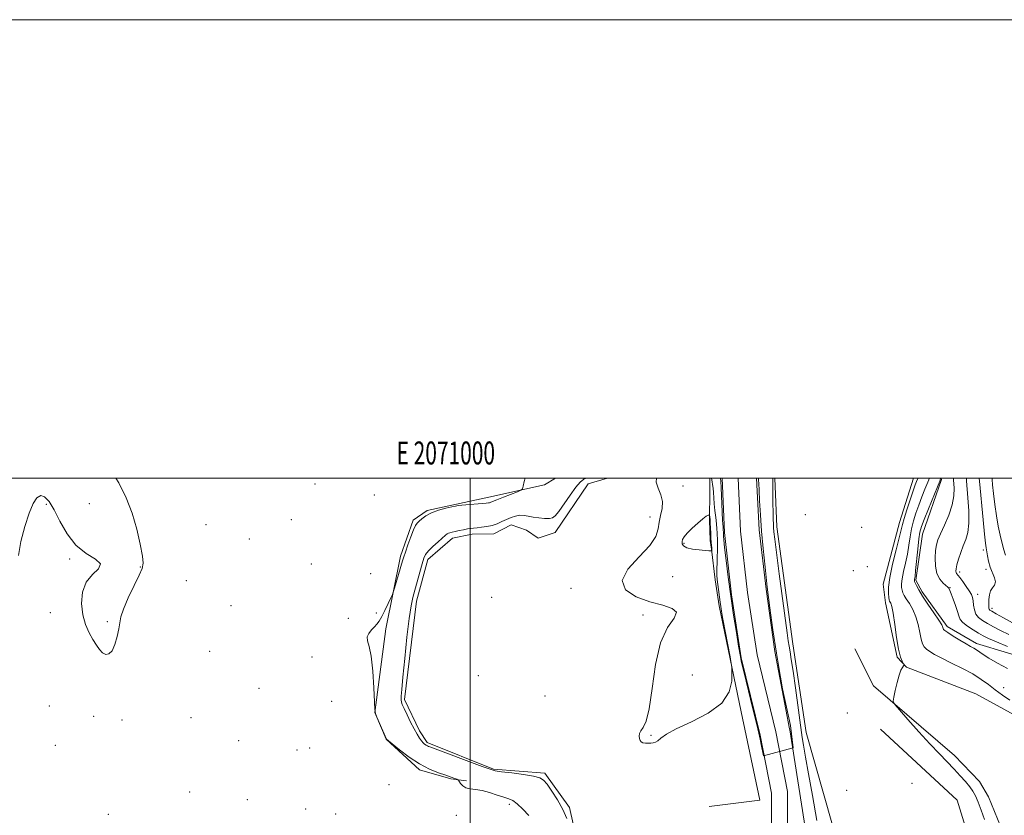
# Model space of a CAD drawing. Extents: x 2069800 to 2072700, y 357300 to 360200.
# Drawn here: x 2070803 to 2071233, y 359853 to 360200 of the extents above; entities that cross this region are included whole.
import ezdxf
from ezdxf.enums import TextEntityAlignment as Align

# ---------------------------------------------------------------- set-up
doc = ezdxf.new("R2010")
doc.units = 0
doc.header["$MEASUREMENT"] = 0
doc.linetypes.add('rvrstm', pattern=[117.1, 50, -3.9, 0.5, -3.9, 0.5, -3.9, 0.5, -3.9, 50])
for name, color, linetype, lineweight in [('32000', 7, 'Continuous', 0), ('32001', 7, 'Continuous', 0), ('DTM HARD BREAKLINE', 7, 'Continuous', 0), ('DTM SPOT ELEVATION', 2, 'Continuous', 13), ('INDEX CONTOUR', 41, 'Continuous', 13), ('INTERMEDIATE CONTOUR', 44, 'Continuous', 0), ('MARSH - SWAMP OUTLINE', 122, 'rvrstm', 0), ('STREAM - RIVER CENTERLINE', 11, 'Continuous', 0), ('STREAM - RIVER DOUBLE LINE', 5, 'Continuous', 0)]:
    doc.layers.add(name, color=color, linetype=linetype, lineweight=lineweight)
doc.styles.add('Style-WORKING', font='WORKING.shx')

msp = doc.modelspace()

# ---------------------------------------------------------------- linework, layer by layer
at = {"layer": '32000', "flags": 128}
for points in [[(2069800, 357300), (2072700, 357300), (2072700, 360200), (2069800, 360200), (2069800, 357300)], [(2070000, 357500), (2072500, 357500), (2072500, 360000), (2070000, 360000), (2070000, 357500)], [(2071000, 360000), (2071000, 357500)]]:
    msp.add_lwpolyline(points, dxfattribs=at)
at = {"layer": 'DTM HARD BREAKLINE'}
for points in [[(2071037.288, 360000, 935.586), (2071032.5, 359997.15, 935.68), (2071008.21, 359991.68, 936.48), (2070994.07, 359988.6, 936.11), (2070981.2, 359985.95, 936.17), (2070975.07, 359981.62, 936.34), (2070969.63, 359966.05, 936.34), (2070963.16, 359934.28, 935.68), (2070958.48, 359897.73, 936), (2070963.37, 359886.13, 936.01), (2070977.97, 359872.75, 936.26), (2070991.54, 359868.91, 936.18), (2070998.39, 359867.94, 935.81)], [(2071104.659, 360000, 934.35), (2071104.58, 359994.52, 934.915), (2071104.48, 359981.696, 936.228), (2071104.737, 359972.882, 936.246), (2071105.401, 359969.035, 936.08), (2071106.942, 359955.68, 934.379), (2071108.729, 359944.263, 934.231), (2071118.294, 359898.13, 933.824), (2071126.456, 359859.484, 933.103), (2071104.302, 359856.833, 933.676)], [(2071179.78, 359578.03, 937.34), (2071176.73, 359604.72, 937.64), (2071169.59, 359653.57, 936.98), (2071162.14, 359721.68, 936.38), (2071164.95, 359792.26, 936.36), (2071162.01, 359834.85, 935.88), (2071146.64, 359889.06, 934.81), (2071140.77, 359927.71, 934.57), (2071133.82, 359978.84, 934.53), (2071132.969, 360000, 934.28)], [(2071193.515, 360000, 935.259), (2071187.37, 359980.63, 935.4), (2071180.3, 359953.82, 935.46), (2071181.33, 359945.7, 935.45), (2071186.36, 359921.92, 935.87), (2071190.42, 359917.56, 936.04), (2071220.75, 359905.93, 936.44), (2071245.19, 359892.59, 937.22)], [(2071205.886, 360000, 940.193), (2071205.76, 359999.46, 940.2), (2071197.47, 359975.65, 940.77), (2071194.5, 359955.49, 940.22), (2071197.23, 359950.49, 940.35), (2071208.19, 359935.24, 940.36), (2071221.01, 359927.94, 940.48), (2071248.08, 359919.79, 941.35), (2071260.36, 359912.76, 941.19), (2071273.05, 359897.95, 941.25), (2071286.71, 359877.2, 941.86)], [(2071167.912, 359925.637, 935.631), (2071175.993, 359909.469, 935.854), (2071211.374, 359878.975, 936.468), (2071222.33, 359867.748, 936.58), (2071226.2, 359861.017, 936.561), (2071232.705, 359845.043, 936.598), (2071235.078, 359808.212, 936.468), (2071231.902, 359794.089, 936.58), (2071215.592, 359760.2, 936.784), (2071210.952, 359743.74, 937.044), (2071215.105, 359706.885, 937.956), (2071221.773, 359662.415, 937.342)], [(2071212.088, 359661.286, 936.933), (2071202.646, 359723.25, 936.301), (2071203.081, 359759.629, 935.445), (2071203.417, 359764.565, 935.408), (2071222.092, 359792.472, 935.315), (2071223.443, 359796.634, 935.315), (2071225.202, 359818.35, 935.166), (2071212.5, 359859.483, 934.98), (2071179.146, 359890.472, 934.869)]]:
    msp.add_polyline3d(points, dxfattribs=at)
at = {"layer": 'DTM SPOT ELEVATION'}
for p in [(2070932.28, 359997.43, 936.16), (2071092.962, 359996.659, 934.593), (2070815.11, 359988.54, 936.06), (2070833.81, 359988.94, 935.66), (2070958.21, 359992.68, 936.66), (2070921.98, 359981.98, 936.46), (2071078.5, 359983.02, 933.42), (2071146.35, 359984.07, 935.4), (2070884.77, 359979.75, 936.56), (2071170.8, 359978.54, 935.2), (2070903.71, 359973.43, 936.66), (2071093.385, 359971.612, 936.217), (2071223.91, 359968.75, 945.6), (2070825.24, 359964.77, 936.06), (2070856.12, 359961.22, 935.96), (2070930.66, 359962.51, 936.56), (2071167.18, 359959.68, 935.3), (2071173.37, 359961.36, 935.3), (2071213.68, 359959.01, 944.4), (2071225.18, 359960.2, 945.6), (2070876.09, 359955.34, 936.76), (2070956.52, 359958.4, 936.96), (2071088.439, 359957.102, 934.833), (2071044.04, 359951.89, 933.575), (2071209.48, 359952.22, 942.1), (2071009.44, 359948.04, 933.556), (2071221.51, 359949.28, 944.6), (2070816.79, 359941.36, 936.16), (2070895.67, 359944.36, 936.76), (2070959.07, 359941.27, 936.26), (2071227.7, 359943.17, 946.4), (2070841.61, 359937.45, 935.86), (2070946.83, 359938.89, 936.86), (2071075.42, 359940.36, 933.67), (2070886.34, 359924.41, 936.96), (2070930.99, 359921.94, 936.76), (2071003.64, 359913.89, 933.39), (2071096.958, 359914.165, 934.889), (2070907.82, 359908.29, 937.06), (2071232.85, 359908.69, 938.8), (2070939.56, 359902.66, 936.96), (2071032.66, 359905.06, 933.704), (2070816.4, 359900.63, 936.46), (2070835.64, 359896.18, 936.26), (2070848.1, 359894.59, 936.26), (2070878.24, 359895.55, 936.66), (2071164.66, 359897.56, 934.5), (2070898.95, 359885.5, 937.06), (2071078.89, 359887.9, 934.038), (2070819, 359883.46, 936.46), (2070924.4, 359881.45, 937.26), (2070929.93, 359882.36, 937.16), (2070964.64, 359866.28, 937.16), (2071192.8, 359866.88, 934.7), (2070877.64, 359863.07, 936.46), (2070902.81, 359859.81, 937.16), (2071164.36, 359863.86, 934.9), (2070928.27, 359855.69, 937.26), (2071017.157, 359857.716, 936.393), (2070842.13, 359853.42, 936.76), (2070941.27, 359853.46, 937.26), (2070994.045, 359852.985, 936.577)]:
    msp.add_point(p, dxfattribs=at)
at = {"layer": 'INDEX CONTOUR'}
msp.add_polyline3d([(2071205.408, 360000.0001, 940), (2071205.307, 359999.702, 940), (2071204.905, 359998.671, 940), (2071203.896, 359996.163, 940), (2071200.017, 359986.615, 940), (2071198.159, 359982.009, 940), (2071196.981, 359978.927, 940), (2071196.319, 359976.5279, 940), (2071195.863, 359973.524, 940), (2071195.368, 359969.061, 940), (2071194.427, 359959.721, 940), (2071194.142, 359957.148, 940), (2071193.982, 359955.977, 940), (2071193.907, 359955.555, 940), (2071193.892, 359955.302, 940), (2071193.985, 359954.945, 940), (2071194.251, 359954.286, 940), (2071194.782, 359953.128, 940), (2071195.765, 359951.293, 940), (2071197.415, 359948.606, 940), (2071199.8, 359945.053, 940), (2071202.405, 359941.271, 940), (2071204.569, 359938.058, 940), (2071205.805, 359936.012, 940), (2071206.308, 359934.93, 940), (2071206.448, 359934.41, 940), (2071206.598, 359934.067, 940), (2071207.149, 359933.587, 940), (2071208.4971, 359932.676, 940), (2071210.856, 359931.161, 940), (2071213.723, 359929.363, 940), (2071216.417, 359927.727, 940), (2071218.415, 359926.581, 940), (2071219.846, 359925.788, 940), (2071221.002, 359925.093, 940), (2071223.859, 359923.114, 940), (2071226.428, 359921.5, 940), (2071230.151, 359919.353, 940), (2071234.464, 359916.993, 940)], dxfattribs=at)
at = {"layer": 'INTERMEDIATE CONTOUR'}
for points in [[(2070845.408, 360000.0001, 936), (2070846.727, 359997.943, 936), (2070849.963, 359991.407, 936), (2070852.467, 359984.7009, 936), (2070854.505, 359977.7031, 936), (2070856.0609, 359971.159, 936), (2070857.05, 359966.036, 936), (2070857.379, 359962.888, 936), (2070856.93, 359960.622, 936), (2070855.58, 359957.732, 936), (2070853.346, 359953.182, 936), (2070850.815, 359947.815, 936), (2070848.719, 359942.941, 936), (2070847.577, 359939.5, 936), (2070847.073, 359936.932, 936), (2070846.6781, 359934.307, 936), (2070845.971, 359930.99, 936), (2070844.952, 359927.528, 936), (2070843.725, 359924.765, 936), (2070842.385, 359923.354, 936), (2070840.996, 359923.167, 936), (2070839.615, 359923.888, 936), (2070838.273, 359925.246, 936), (2070836.901, 359927.166, 936), (2070835.41, 359929.619, 936), (2070833.769, 359932.598, 936), (2070832.203, 359936.171, 936), (2070830.998, 359940.422, 936), (2070830.439, 359945.312, 936), (2070830.812, 359950.295, 936), (2070832.4, 359954.702, 936), (2070835.166, 359958.039, 936), (2070837.788, 359960.533, 936), (2070838.625, 359962.588, 936), (2070836.55, 359964.632, 936), (2070832.509, 359967.189, 936), (2070827.964, 359970.804, 936), (2070824.101, 359975.756, 936), (2070820.991, 359981.254, 936), (2070818.4299, 359986.235, 936), (2070816.235, 359989.823, 936), (2070814.311, 359991.869, 936), (2070812.586, 359992.4079, 936), (2070810.977, 359991.452, 936), (2070809.355, 359988.916, 936), (2070807.581, 359984.693, 936), (2070805.621, 359978.88, 936), (2070803.877, 359972.384, 936), (2070802.854, 359966.318, 936)], [(2071025.603, 359852.923, 936), (2071022.996, 359855.633, 936), (2071020.514, 359857.964, 936), (2071018.573, 359859.353, 936), (2071016.816, 359860.117, 936), (2071014.695, 359860.796, 936), (2071011.832, 359861.785, 936), (2071008.5231, 359862.895, 936), (2071005.234, 359863.797, 936), (2071002.354, 359864.272, 936), (2070999.973, 359864.555, 936), (2070998.106, 359864.998, 936), (2070996.75, 359865.836, 936), (2070995.836, 359866.858, 936), (2070994.968, 359868.241, 936), (2070994.686, 359868.492, 936), (2070994.192, 359868.7079, 936), (2070993.258, 359869.073, 936), (2070991.71, 359869.642, 936), (2070989.387, 359870.441, 936), (2070986.195, 359871.527, 936), (2070982.293, 359873.087, 936), (2070977.904, 359875.343, 936), (2070973.322, 359878.3531, 936), (2070969.115, 359881.524, 936), (2070965.92, 359884.102, 936), (2070963.431, 359886.152, 936), (2070959.301, 359895.809, 936), (2070958.716, 359897.338, 936), (2070958.45, 359899.073, 936), (2070958.277, 359902.504, 936), (2070957.998, 359908.5421, 936), (2070957.54, 359915.799, 936), (2070956.858, 359922.309, 936), (2070955.984, 359926.591, 936), (2070955.255, 359929.089, 936), (2070955.084, 359930.733, 936), (2070955.7429, 359932.277, 936), (2070956.94, 359933.785, 936), (2070958.2431, 359935.147, 936), (2070959.331, 359936.341, 936), (2070960.32, 359937.695, 936), (2070961.44, 359939.627, 936), (2070962.827, 359942.356, 936), (2070964.253, 359945.32, 936), (2070965.398, 359947.759, 936), (2070966.056, 359949.2, 936), (2070966.47, 359950.303, 936), (2070966.994, 359952.015, 936), (2070970.524, 359963.89, 936), (2070971.057, 359965.627, 936), (2070971.769, 359967.78, 936), (2070972.85, 359970.919, 936), (2070974.113, 359974.444, 936), (2070975.273, 359977.464, 936), (2070976.134, 359979.333, 936), (2070976.865, 359980.395, 936), (2070977.725, 359981.242, 936), (2070978.951, 359982.333, 936), (2070980.7061, 359983.612, 936), (2070983.132, 359984.891, 936), (2070986.2289, 359986.006, 936), (2070989.435, 359986.895, 936), (2070992.043, 359987.52, 936), (2070993.615, 359987.871, 936), (2070994.774, 359988.055, 936), (2070996.412, 359988.21, 936), (2071006.987, 359989.093, 936), (2071007.957, 359989.199, 936), (2071008.486, 359989.306, 936), (2071008.983, 359989.48, 936), (2071011.681, 359990.584, 936), (2071014.563, 359991.731, 936), (2071020.601, 359994.106, 936), (2071022.151, 359994.767, 936), (2071022.815, 359995.4, 936), (2071023.16, 359996.547, 936), (2071023.646, 359998.565, 936), (2071024.01, 360000.0001, 936)], [(2071042.127, 359851.552, 934), (2071040.473, 359855.55, 934), (2071038.185, 359859.681, 934), (2071035.6949, 359863.486, 934), (2071033.554, 359866.479, 934), (2071032.053, 359868.332, 934), (2071030.445, 359869.356, 934), (2071027.721, 359870.026, 934), (2071023.278, 359870.715, 934), (2071018.136, 359871.406, 934), (2071013.718, 359871.983, 934), (2071010.942, 359872.42, 934), (2071008.682, 359873.045, 934), (2071005.307, 359874.2761, 934), (2070982.369, 359882.84, 934), (2070981.875, 359883.012, 934), (2070981.3379, 359883.227, 934), (2070980.761, 359883.523, 934), (2070980.146, 359883.9429, 934), (2070979.476, 359884.549, 934), (2070978.729, 359885.406, 934), (2070977.875, 359886.598, 934), (2070976.849, 359888.276, 934), (2070975.576, 359890.607, 934), (2070974.046, 359893.621, 934), (2070972.489, 359896.8, 934), (2070971.2, 359899.488, 934), (2070970.399, 359901.224, 934), (2070970.013, 359902.341, 934), (2070969.895, 359903.365, 934), (2070969.933, 359904.898, 934), (2070970.166, 359907.84, 934), (2070970.669, 359913.164, 934), (2070971.475, 359921.312, 934), (2070972.445, 359930.597, 934), (2070973.399, 359938.803, 934), (2070974.212, 359944.32, 934), (2070974.978, 359947.976, 934), (2070975.8499, 359951.208, 934), (2070979.015, 359962.69, 934), (2070979.744, 359965.071, 934), (2070980.536, 359966.72, 934), (2070981.799, 359968.281, 934), (2070983.778, 359970.219, 934), (2070986.05, 359972.274, 934), (2070989.28, 359975.102, 934), (2070989.997, 359975.677, 934), (2070990.528, 359975.974, 934), (2070991.18, 359976.203, 934), (2070992.108, 359976.441, 934), (2070993.428, 359976.737, 934), (2070995.1809, 359977.114, 934), (2070997.109, 359977.514, 934), (2070998.88, 359977.8529, 934), (2071000.276, 359978.075, 934), (2071001.539, 359978.223, 934), (2071003.029, 359978.364, 934), (2071005, 359978.566, 934), (2071007.291, 359978.894, 934), (2071009.635, 359979.415, 934), (2071011.825, 359980.165, 934), (2071013.881, 359981.061, 934), (2071015.88, 359981.993, 934), (2071017.88, 359982.845, 934), (2071019.848, 359983.499, 934), (2071021.733, 359983.83, 934), (2071023.525, 359983.768, 934), (2071025.381, 359983.441, 934), (2071027.503, 359983.03, 934), (2071029.985, 359982.689, 934), (2071032.49, 359982.4789, 934), (2071034.58, 359982.436, 934), (2071035.986, 359982.665, 934), (2071037.149, 359983.545, 934), (2071038.681, 359985.525, 934), (2071043.7, 359992.652, 934), (2071046.193, 359996.051, 934), (2071048.062, 359998.262, 934), (2071049.6209, 359999.54, 934), (2071050.567, 360000.0001, 934)], [(2071081.357, 360000.0001, 934), (2071081.24, 359998.284, 934), (2071082.038, 359995.698, 934), (2071083.193, 359992.811, 934), (2071083.964, 359989.78, 934), (2071083.828, 359986.737, 934), (2071083.129, 359983.733, 934), (2071082.43, 359980.794, 934), (2071082.016, 359977.873, 934), (2071081.0679, 359974.628, 934), (2071078.491, 359970.638, 934), (2071073.791, 359965.684, 934), (2071068.889, 359960.333, 934), (2071066.309, 359955.349, 934), (2071067.859, 359951.3451, 934), (2071072.486, 359948.321, 934), (2071078.418, 359946.1249, 934), (2071084.025, 359944.55, 934), (2071088.223, 359943.169, 934), (2071090.07, 359941.5, 934), (2071089.029, 359938.9959, 934), (2071086.201, 359934.846, 934), (2071083.091, 359928.175, 934), (2071080.876, 359918.667, 934), (2071079.398, 359908.247, 934), (2071078.168, 359899.398, 934), (2071076.821, 359893.962, 934), (2071075.496, 359891.215, 934), (2071074.457, 359889.795, 934), (2071073.902, 359888.578, 934), (2071073.7569, 359887.414, 934), (2071073.882, 359886.394, 934), (2071074.169, 359885.592, 934), (2071074.655, 359885.01, 934), (2071075.409, 359884.632, 934), (2071076.4581, 359884.4381, 934), (2071077.664, 359884.381, 934), (2071078.8459, 359884.4059, 934), (2071079.876, 359884.497, 934), (2071080.84, 359884.785, 934), (2071081.878, 359885.439, 934), (2071083.247, 359886.605, 934), (2071085.668, 359888.349, 934), (2071089.979, 359890.714, 934), (2071096.544, 359893.7381, 934), (2071103.836, 359897.437, 934), (2071109.853, 359901.819, 934), (2071113.1119, 359906.748, 934), (2071114.209, 359911.497, 934), (2071114.259, 359915.196, 934), (2071114.16, 359917.373, 934), (2071113.9391, 359919.157, 934), (2071113.408, 359922.078, 934), (2071110.338, 359938.515, 934), (2071109.713, 359941.948, 934), (2071109.36, 359944.072, 934), (2071109.096, 359945.952, 934), (2071108.113, 359953.6981, 934), (2071107.87, 359955.75, 934), (2071107.722, 359957.715, 934), (2071107.677, 359960.2, 934), (2071107.733, 359963.575, 934), (2071107.917, 359970.454, 934), (2071107.93, 359972.557, 934), (2071107.8891, 359973.878, 934), (2071107.826, 359974.941, 934), (2071107.761, 359976.208, 934), (2071107.6589, 359977.87, 934), (2071107.477, 359980.054, 934), (2071107.188, 359982.805, 934), (2071106.852, 359985.848, 934), (2071106.546, 359988.8261, 934), (2071106.327, 359991.449, 934), (2071106.164, 359993.694, 934), (2071106.006, 359995.604, 934), (2071105.816, 359997.208, 934), (2071105.62, 359998.478, 934), (2071105.352, 360000.0001, 934)], [(2071125.852, 360000.0001, 932), (2071125.854, 359999.937, 932), (2071125.875, 359999.123, 932), (2071125.929, 359997.621, 932), (2071126.06, 359994.783, 932), (2071126.308, 359990.153, 932), (2071126.686, 359984.04, 932), (2071127.205, 359976.945, 932), (2071127.871, 359969.2839, 932), (2071128.689, 359961.141, 932), (2071129.659, 359952.515, 932), (2071130.789, 359943.404, 932), (2071132.1081, 359933.796, 932), (2071133.652, 359923.68, 932), (2071135.396, 359913.277, 932), (2071136.308, 359908.138, 932), (2071139.7859, 359892.121, 932), (2071140.909, 359882.446, 932), (2071128.038, 359878.905, 932), (2071127.028, 359883.803, 932), (2071126.52, 359886.1969, 932), (2071125.948, 359888.807, 932), (2071124.93, 359893.122, 932), (2071123.2391, 359900.032, 932), (2071119.543, 359915.031, 932), (2071118.4661, 359919.5821, 932), (2071117.793, 359922.886, 932), (2071117.13, 359926.802, 932), (2071116.175, 359932.734, 932), (2071115.001, 359940.278, 932), (2071113.773, 359948.578, 932), (2071112.641, 359956.786, 932), (2071111.7, 359964.094, 932), (2071111.033, 359969.701, 932), (2071110.687, 359973.069, 932), (2071110.572, 359974.7, 932), (2071110.5421, 359976.277, 932), (2071110.445, 359977.453, 932), (2071110.351, 359978.8, 932), (2071110.1941, 359981.612, 932), (2071109.495, 359995.977, 932), (2071109.357, 359998.578, 932), (2071109.255, 360000.0001, 932)], [(2071132.0921, 360000.0001, 934), (2071132.095, 359999.382, 934), (2071132.145, 359989.072, 934), (2071132.185, 359984.968, 934), (2071132.243, 359982.036, 934), (2071132.3249, 359980.033, 934), (2071132.434, 359978.443, 934), (2071132.603, 359976.624, 934), (2071132.974, 359973.416, 934), (2071133.722, 359967.534, 934), (2071134.929, 359958.341, 934), (2071138.37, 359932.519, 934), (2071138.852, 359929.026, 934), (2071139.206, 359926.705, 934), (2071139.608, 359924.2909, 934), (2071140.156, 359920.913, 934), (2071140.928, 359915.797, 934), (2071141.95, 359908.621, 934), (2071144.946, 359886.926, 934), (2071145.438, 359883.553, 934), (2071146.2831, 359878.324, 934), (2071147.6, 359871.031, 934), (2071149.41, 359861.626, 934), (2071151.337, 359850.71, 934)], [(2071195.367, 360000.0001, 936), (2071195.316, 359999.855, 936), (2071194.827, 359998.618, 936), (2071194.264, 359997.106, 936), (2071193.34, 359994.483, 936), (2071192.021, 359990.597, 936), (2071190.584, 359986.237, 936), (2071189.383, 359982.42, 936), (2071188.643, 359979.782, 936), (2071187.24, 359974.014, 936), (2071185.885, 359968.738, 936), (2071184.348, 359962.516, 936), (2071183.125, 359956.728, 936), (2071182.579, 359952.462, 936), (2071182.548, 359949.648, 936), (2071182.737, 359947.927, 936), (2071182.91, 359946.95, 936), (2071183.069, 359946.42, 936), (2071183.579, 359945.486, 936), (2071184.007, 359944.078, 936), (2071184.577, 359941.109, 936), (2071185.293, 359936.222, 936), (2071186.108, 359930.5, 936), (2071186.962, 359925.389, 936), (2071187.792, 359922.0021, 936), (2071188.517, 359920.124, 936), (2071189.329, 359918.753, 936), (2071189.343, 359918.472, 936), (2071189.107, 359918.125, 936), (2071188.638, 359917.46, 936), (2071187.982, 359916.19, 936), (2071187.19, 359914.0139, 936), (2071186.327, 359910.835, 936), (2071185.516, 359907.357, 936), (2071184.8911, 359904.485, 936), (2071184.658, 359902.767, 936), (2071185.2901, 359901.32, 936), (2071187.329, 359898.905, 936), (2071191.069, 359894.674, 936), (2071195.822, 359889.356, 936), (2071200.65, 359884.07, 936), (2071204.804, 359879.696, 936), (2071211.27, 359873.078, 936), (2071213.911, 359870.24, 936), (2071216.183, 359867.646, 936), (2071218.022, 359865.387, 936), (2071219.418, 359863.4501, 936), (2071220.5679, 359861.4129, 936), (2071221.724, 359858.752, 936), (2071223.061, 359855.159, 936), (2071224.448, 359851.185, 936)], [(2071200.387, 360000.0001, 938), (2071200.111, 359999.263, 938), (2071198.475, 359995.2081, 938), (2071197.141, 359991.861, 938), (2071195.7491, 359988.246, 938), (2071194.501, 359984.762, 938), (2071193.452, 359981.382, 938), (2071192.623, 359977.972, 938), (2071192.005, 359974.422, 938), (2071191.464, 359970.717, 938), (2071190.834, 359966.868, 938), (2071190.013, 359962.943, 938), (2071189.165, 359959.247, 938), (2071188.516, 359956.141, 938), (2071188.236, 359953.882, 938), (2071188.266, 359952.297, 938), (2071188.494, 359951.106, 938), (2071188.846, 359950.039, 938), (2071189.417, 359948.857, 938), (2071190.345, 359947.329, 938), (2071191.689, 359945.27, 938), (2071193.206, 359942.675, 938), (2071194.573, 359939.584, 938), (2071195.5511, 359936.113, 938), (2071196.227, 359932.686, 938), (2071196.771, 359929.801, 938), (2071197.344, 359927.811, 938), (2071198.077, 359926.487, 938), (2071199.095, 359925.451, 938), (2071200.548, 359924.37, 938), (2071202.7, 359923.073, 938), (2071205.838, 359921.43, 938), (2071210.077, 359919.366, 938), (2071214.833, 359917.025, 938), (2071219.346, 359914.602, 938), (2071223.0521, 359912.252, 938), (2071226.181, 359909.959, 938), (2071229.157, 359907.6639, 938), (2071232.296, 359905.349, 938), (2071235.48, 359903.158, 938)], [(2071210.997, 360000.0001, 942), (2071210.902, 359999.257, 942), (2071211.16, 359995.579, 942), (2071211.072, 359992.356, 942), (2071210.382, 359988.389, 942), (2071208.891, 359983.937, 942), (2071207, 359979.538, 942), (2071205.264, 359975.801, 942), (2071204.11, 359973.108, 942), (2071203.462, 359970.9249, 942), (2071203.12, 359968.488, 942), (2071202.95, 359965.2709, 942), (2071203.083, 359961.69, 942), (2071203.719, 359958.394, 942), (2071204.948, 359955.9, 942), (2071206.4251, 359954.191, 942), (2071208.426, 359952.513, 942), (2071208.737, 359952.209, 942), (2071208.868, 359952.02, 942), (2071209.035, 359951.739, 942), (2071209.364, 359951.054, 942), (2071209.958, 359949.628, 942), (2071210.858, 359947.286, 942), (2071211.863, 359944.496, 942), (2071212.71, 359941.887, 942), (2071213.259, 359939.924, 942), (2071213.865, 359938.419, 942), (2071215.003, 359937.016, 942), (2071216.985, 359935.454, 942), (2071219.449, 359933.846, 942), (2071221.869, 359932.3971, 942), (2071223.942, 359931.223, 942), (2071226.263, 359930.0761, 942), (2071229.655, 359928.619, 942), (2071234.573, 359926.653, 942)], [(2071216.609, 360000.0001, 944), (2071216.5711, 359998.865, 944), (2071217.238, 359991.425, 944), (2071217.6, 359985.725, 944), (2071217.63, 359980.347, 944), (2071217.139, 359976.297, 944), (2071216.251, 359973.233, 944), (2071215.172, 359970.473, 944), (2071214.091, 359967.521, 944), (2071213.1391, 359964.616, 944), (2071212.429, 359962.181, 944), (2071212.043, 359960.524, 944), (2071211.938, 359959.512, 944), (2071212.037, 359958.894, 944), (2071212.298, 359958.414, 944), (2071213.711, 359956.663, 944), (2071215.037, 359954.901, 944), (2071216.529, 359952.811, 944), (2071217.844, 359950.844, 944), (2071218.722, 359949.314, 944), (2071219.229, 359947.9961, 944), (2071219.512, 359946.53, 944), (2071219.728, 359944.668, 944), (2071220.069, 359942.625, 944), (2071220.7339, 359940.727, 944), (2071221.888, 359939.207, 944), (2071223.556, 359937.92, 944), (2071225.727, 359936.627, 944), (2071228.386, 359935.142, 944), (2071231.505, 359933.504, 944), (2071235.047, 359931.802, 944)], [(2071222.191, 360000.0001, 946), (2071222.219, 359998.7, 946), (2071223.844, 359981.7829, 946), (2071224.466, 359975.527, 946), (2071224.8939, 359971.696, 946), (2071225.187, 359969.619, 946), (2071225.785, 359966.126, 946), (2071226.275, 359963.755, 946), (2071227.001, 359961.227, 946), (2071228.829, 359956.576, 946), (2071229.2, 359954.766, 946), (2071228.807, 359953.409, 946), (2071227.96, 359952.231, 946), (2071227.107, 359950.871, 946), (2071226.6, 359949.0909, 946), (2071226.397, 359947.144, 946), (2071226.358, 359945.407, 946), (2071226.367, 359944.169, 946), (2071226.419, 359943.3729, 946), (2071226.534, 359942.8749, 946), (2071226.812, 359942.497, 946), (2071227.665, 359941.937, 946), (2071229.5841, 359940.856, 946), (2071232.831, 359939.062, 946), (2071236.746, 359936.932, 946)], [(2071227.753, 360000.0001, 948), (2071227.782, 359999.445, 948), (2071228.023, 359997.175, 948), (2071228.412, 359993.386, 948), (2071228.952, 359988.597, 948), (2071229.649, 359983.595, 948), (2071230.487, 359979.043, 948), (2071231.349, 359975.12, 948), (2071232.704, 359969.221, 948), (2071233.609, 359966.376, 948)], [(2071105.478, 359968.533, 936), (2071105.482, 359968.716, 936), (2071105.471, 359969.072, 936), (2071105.426, 359969.688, 936), (2071105.222, 359972.004, 936), (2071105.101, 359973.8079, 936), (2071104.992, 359976.036, 936), (2071104.799, 359980.45, 936), (2071104.703, 359981.955, 936), (2071104.615, 359982.932, 936), (2071104.549, 359983.5069, 936), (2071104.503, 359983.799, 936), (2071104.419, 359983.901, 936), (2071104.2269, 359983.899, 936), (2071103.827, 359983.816, 936), (2071103.014, 359983.4, 936), (2071101.554, 359982.335, 936), (2071099.353, 359980.452, 936), (2071096.878, 359978.161, 936), (2071094.736, 359976.019, 936), (2071093.389, 359974.448, 936), (2071092.7211, 359973.322, 936), (2071092.476, 359972.3811, 936), (2071092.499, 359971.422, 936), (2071093.051, 359970.489, 936), (2071094.497, 359969.686, 936), (2071097.005, 359969.092, 936), (2071099.961, 359968.698, 936), (2071102.556, 359968.4699, 936), (2071104.172, 359968.374, 936), (2071104.964, 359968.362, 936), (2071105.28, 359968.384, 936), (2071105.416, 359968.405, 936), (2071105.468, 359968.443, 936), (2071105.478, 359968.533, 936)]]:
    msp.add_polyline3d(points, dxfattribs=at)
at = {"layer": 'MARSH - SWAMP OUTLINE'}
msp.add_polyline3d([(2071046.44, 359842.91, 933.7), (2071043.42, 359856.3, 933.7), (2071032.63, 359871.37, 933.7), (2071010.16, 359873.06, 933.88), (2070981.19, 359884.75, 933.7), (2070977.95, 359889.86, 933.7), (2070971.4, 359903.46, 933.7), (2070976.64, 359946.4, 933.53), (2070981.61, 359964.48, 933.51), (2070992.34, 359973.79, 933.51), (2071000.93, 359975.57, 933.5), (2071010.41, 359975.71, 933.35), (2071017.85, 359979.6, 933.35), (2071024.6, 359977.37, 933.35), (2071029.62, 359973.82, 933.35), (2071037.17, 359976.32, 933.35), (2071051.55, 359997.47, 933.35), (2071059.956, 360000, 933.35)], dxfattribs=at)
at = {"layer": 'STREAM - RIVER CENTERLINE'}
msp.add_polyline3d([(2071138.49, 359848.62, 932.16), (2071138.56, 359863.31, 932.09), (2071133.38, 359889.36, 931.95), (2071125.21, 359922.94, 931.88), (2071121.03, 359950.11, 931.8), (2071118.03, 359976.84, 931.66), (2071116.97, 360000, 931.66)], dxfattribs=at)
at = {"layer": 'STREAM - RIVER DOUBLE LINE'}
for points in [[(2071131.51, 359848.16, 932.12), (2071131.58, 359862.64, 932.05), (2071126.56, 359887.85, 931.91), (2071118.35, 359921.58, 931.84), (2071114.11, 359949.19, 931.77), (2071111.07, 359976.29, 931.62), (2071109.976, 360000, 931.62)], [(2071146.863, 359842.908, 932.253), (2071139.512, 359890.237, 931.982), (2071139.42, 359890.7, 931.98), (2071133, 359924.35, 931.91), (2071129.15, 359951.62, 931.84), (2071126.17, 359977.53, 931.7), (2071124.936, 360000, 931.7)]]:
    msp.add_polyline3d(points, dxfattribs=at)

# ---------------------------------------------------------------- texts
at = {"layer": '32001', "style": 'Style-WORKING', "width": 0.67}
msp.add_text('E 2071000', height=10, dxfattribs=at).set_placement((2070989.3917, 360006), align=Align.CENTER)

doc.saveas('drawing.dxf')
